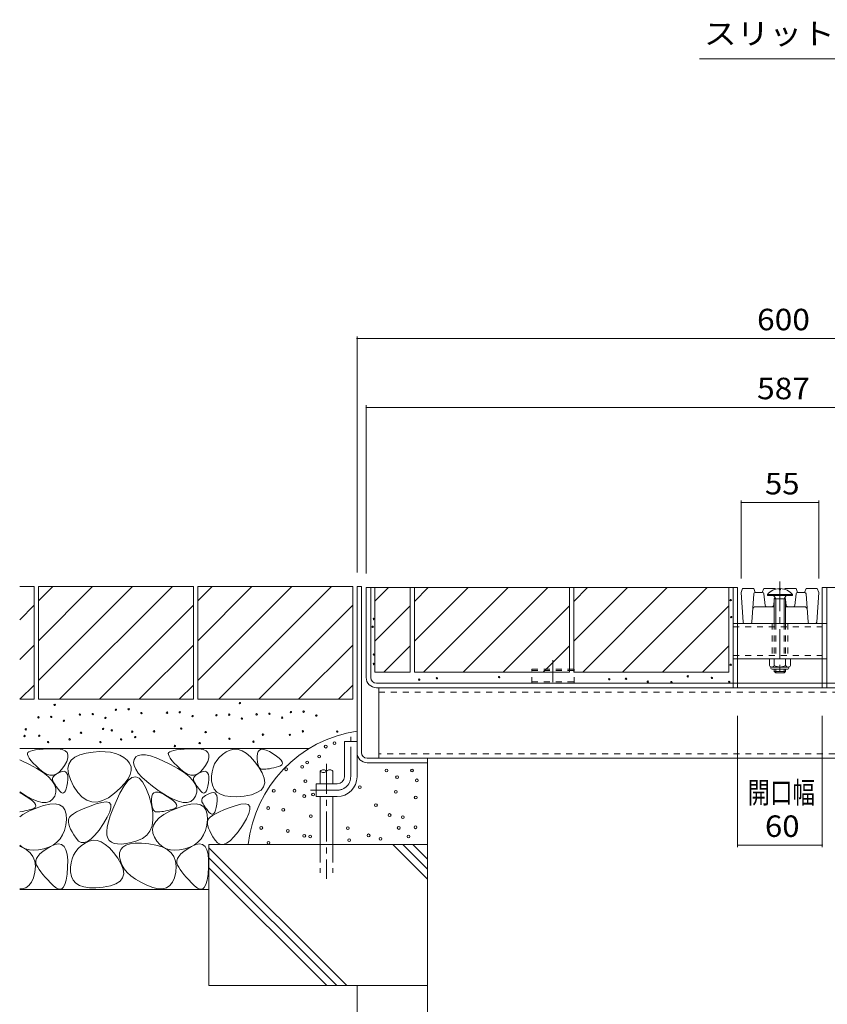
# Model space of a CAD drawing. Units: millimetres. Extents: x -1701 to 1949, y -1330 to 1382.
# Drawn here: x 88 to 661, y -687 to 11 of the extents above; entities that cross this region are included whole.
import ezdxf

# ---------------------------------------------------------------- set-up
doc = ezdxf.new("R2010")
doc.units = ezdxf.units.MM
doc.header["$LTSCALE"] = 5
for name, pattern in [('JWW_CENTER1', [6.773333, 4.233333, -0.846667, 0.846667, -0.846667]), ('JWW_CENTER2', [13.546667, 11.006667, -0.846667, 0.846667, -0.846667]), ('JWW_DASHED1', [1.693333, 0.846667, -0.846667]), ('JWW_DASHED3', [3.386667, 2.54, -0.846667]), ('JWW_PHANTOM2', [13.546667, 10.16, -0.846667, 0.423333, -0.846667, 0.423333, -0.846667])]:
    doc.linetypes.add(name, pattern=pattern)
for name, color, linetype in [('4-0', 7, 'Continuous'), ('4-2', 7, 'Continuous'), ('4-4', 7, 'Continuous'), ('4-E', 7, 'Continuous'), ('D-4', 7, 'Continuous')]:
    doc.layers.add(name, color=color, linetype=linetype)
doc.styles.add('ＭＳ ゴシック', font='txt', dxfattribs={"height": 1})

msp = doc.modelspace()

# ---------------------------------------------------------------- linework, layer by layer
at = {"layer": '4-0', "color": 7, "linetype": 'Continuous', "lineweight": 5}
for p, q in [((327.32, -390.83), (330.52, -390.83)), ((327.32, -390.83), (330.52, -390.83)), ((327.32, -508.63), (327.32, -390.83)), ((330.52, -508.63), (330.52, -390.83)), ((597.32, -391.63), (333.82, -391.63)), ((333.82, -455.39), (333.82, -391.63)), ((337.02, -455.43), (337.02, -391.63)), ((594.12, -459.43), (594.12, -391.63)), ((597.32, -459.43), (597.32, -391.63)), ((657.32, -391.63), (920.82, -391.63)), ((657.32, -459.43), (657.32, -391.63)), ((660.52, -459.43), (660.52, -391.63)), ((597.32, -417.13), (597.32, -416.63)), ((597.32, -417.13), (657.32, -417.13)), ((597.32, -442.13), (657.32, -442.13)), ((341.02, -459.43), (913.62, -459.43)), ((913.58, -462.63), (341.06, -462.63)), ((911.82, -462.63), (342.82, -462.63)), ((342.82, -512.63), (342.82, -462.63)), ((327.32, -500.83), (318.32, -500.83)), ((318.32, -525.83), (318.32, -500.83)), ((327.32, -525.83), (327.32, -500.83)), ((334.52, -512.63), (377.32, -512.63)), ((334.52, -515.83), (377.32, -515.83)), ((342.82, -512.63), (911.82, -512.63)), ((377.32, -515.83), (377.32, -512.63)), ((298.32, -530.83), (298.32, -539.83)), ((313.32, -530.83), (298.32, -530.83)), ((313.32, -539.83), (298.32, -539.83))]:
    msp.add_line(p, q, dxfattribs=at)
at = {"layer": '4-0', "color": 4, "linetype": 'JWW_CENTER1', "lineweight": 5}
msp.add_line((627.32, -387.23), (627.32, -453.56), dxfattribs=at)
at = {"layer": '4-0', "color": 6, "linetype": 'Continuous', "lineweight": 5}
for p, q in [((618.42, -396.44), (636.22, -396.44)), ((618.42, -397.13), (618.42, -396.44)), ((618.42, -397.13), (636.22, -397.13)), ((624.42, -399.63), (623.06, -397.33)), ((626.86, -392.34), (626.86, -393.14)), ((626.86, -393.14), (627.78, -393.14)), ((627.78, -392.34), (627.78, -393.14)), ((630.22, -399.63), (631.69, -397.13)), ((636.22, -397.13), (636.22, -396.44)), ((623.32, -399.63), (623.86, -398.69)), ((631.32, -399.63), (623.32, -399.63)), ((623.32, -399.63), (623.32, -417.13)), ((624.42, -399.63), (624.42, -417.13)), ((630.22, -399.63), (630.22, -417.13)), ((631.32, -399.63), (630.78, -398.69)), ((631.32, -399.63), (631.32, -417.13)), ((623.32, -449.43), (623.32, -451.03)), ((623.32, -451.03), (631.31, -451.03)), ((624.42, -452.13), (623.32, -451.03)), ((624.42, -449.43), (624.42, -452.13)), ((630.22, -452.13), (624.42, -452.13)), ((630.22, -449.43), (630.22, -452.13)), ((630.22, -452.13), (631.32, -451.03)), ((631.32, -449.43), (631.32, -451.03)), ((301.25, -521.84), (301.25, -530.83)), ((310.25, -521.84), (310.25, -530.83)), ((301.25, -539.83), (301.25, -573.8)), ((310.25, -539.83), (310.25, -573.8))]:
    msp.add_line(p, q, dxfattribs=at)
at = {"layer": '4-0', "color": 7, "linetype": 'JWW_DASHED1', "lineweight": 5}
for p, q in [((594.12, -417.13), (597.32, -417.13)), ((594.12, -417.13), (597.32, -417.13)), ((621.82, -417.13), (621.82, -442.13)), ((632.82, -417.13), (632.82, -442.13)), ((660.52, -417.13), (657.32, -417.13)), ((660.52, -417.13), (657.32, -417.13)), ((594.12, -419.43), (660.52, -419.43)), ((594.12, -439.83), (660.52, -439.83)), ((597.32, -442.13), (594.12, -442.13)), ((660.52, -442.13), (657.32, -442.13)), ((594.12, -462.63), (594.12, -459.43)), ((597.32, -462.63), (597.32, -459.43)), ((657.32, -462.63), (657.32, -459.43)), ((660.52, -462.63), (660.52, -459.43)), ((342.82, -465.83), (911.82, -465.83)), ((911.82, -509.43), (342.82, -509.43))]:
    msp.add_line(p, q, dxfattribs=at)
at = {"layer": '4-0', "color": 6, "linetype": 'JWW_DASHED1', "lineweight": 5}
for p, q in [((623.32, -417.13), (623.32, -442.13)), ((624.42, -417.13), (624.42, -442.13)), ((630.22, -417.13), (630.22, -442.13)), ((631.32, -417.13), (631.32, -442.13))]:
    msp.add_line(p, q, dxfattribs=at)
at = {"layer": '4-0', "color": 7, "linetype": 'JWW_CENTER2', "lineweight": 5}
msp.add_line((466.32, -443.08), (466.32, -458.63), dxfattribs=at)
at = {"layer": '4-0', "color": 2, "linetype": 'Continuous', "lineweight": 5}
for p, q in [((619.82, -442.13), (619.82, -446.93)), ((623.32, -442.13), (619.82, -442.13)), ((623.32, -446.93), (623.32, -442.13)), ((631.32, -446.93), (631.32, -442.13)), ((634.82, -442.13), (631.32, -442.13)), ((634.82, -442.13), (634.82, -446.93)), ((620.97, -448.68), (620.97, -447.84)), ((633.07, -447.93), (621.57, -447.93)), ((621.72, -449.43), (632.92, -449.43)), ((633.67, -448.68), (633.67, -447.84))]:
    msp.add_line(p, q, dxfattribs=at)
at = {"layer": '4-0', "color": 2, "linetype": 'JWW_DASHED1', "lineweight": 5}
for p, q in [((451.32, -449.43), (481.32, -449.43)), ((451.32, -459.43), (451.32, -449.43)), ((451.32, -450.33), (481.32, -450.33)), ((481.32, -459.43), (481.32, -449.43)), ((451.32, -458.43), (481.32, -458.43))]:
    msp.add_line(p, q, dxfattribs=at)
at = {"layer": '4-0', "color": 7, "linetype": 'JWW_CENTER1', "lineweight": 5}
for p, q in [((322.82, -525.83), (322.82, -497.46)), ((313.32, -535.33), (294.21, -535.33))]:
    msp.add_line(p, q, dxfattribs=at)
at = {"layer": '4-0', "color": 6, "linetype": 'JWW_CENTER1', "lineweight": 5}
msp.add_line((305.75, -516.68), (305.75, -598.2), dxfattribs=at)
at = {"layer": '4-0', "color": 6, "linetype": 'JWW_DASHED3', "lineweight": 5}
for p, q in [((301.25, -573.8), (301.25, -594.03)), ((310.25, -573.8), (310.25, -594.03))]:
    msp.add_line(p, q, dxfattribs=at)
at = {"layer": '4-0', "color": 6, "linetype": 'Continuous', "lineweight": 5}
for centre, radius, start, end in [((627.32, -404.03), 11.7, 92.26122, 139.52444), ((622.72, -397.53), 0.4, 30.48172, 90), ((627.32, -404.03), 11.7, 40.47546, 87.73903), ((303.5, -523.87), 3.03, 42.07146, 137.92854), ((303.5, -519.81), 3.03, 222.07146, 317.92854), ((308, -523.87), 3.03, 42.07146, 137.92854)]:
    msp.add_arc(centre, radius, start, end, dxfattribs=at)
at = {"layer": '4-0', "color": 2, "linetype": 'Continuous', "lineweight": 5}
for centre, radius, start, end in [((621.57, -445.9), 2.03, 210.51797, 329.48203), ((627.32, -439.43), 8.5, 241.92867, 298.07147), ((633.07, -445.9), 2.03, 210.51451, 329.48514), ((621.72, -448.68), 0.75, 180, 270), ((632.92, -448.68), 0.75, 270, 0)]:
    msp.add_arc(centre, radius, start, end, dxfattribs=at)
at = {"layer": '4-0', "color": 7, "linetype": 'Continuous', "lineweight": 5}
for centre, radius, start, end in [((341.06, -455.39), 7.24, 180, 270), ((341.02, -455.43), 4, 180, 270), ((334.52, -508.63), 7.2, 180, 270), ((334.52, -508.63), 4, 180, 270), ((313.32, -525.83), 5, 270, 0), ((313.32, -525.83), 14, 270, 0)]:
    msp.add_arc(centre, radius, start, end, dxfattribs=at)
at = {"layer": '4-0', "color": 7, "linetype": 'JWW_CENTER1', "lineweight": 5}
msp.add_arc((313.32, -525.83), 9.5, 270, 0, dxfattribs=at)
at = {"layer": '4-2', "color": 3, "linetype": 'Continuous', "lineweight": 5}
for p, q in [((600.82, -392.13), (599.82, -395.13)), ((601.26, -416.2), (599.82, -395.13)), ((600.82, -392.13), (608.83, -392.13)), ((607.38, -416.2), (608.76, -396.06)), ((609.83, -395.13), (608.83, -392.13)), ((614.92, -395.13), (609.76, -395.13)), ((614.82, -395.13), (615.82, -392.13)), ((615.82, -392.13), (623.82, -392.13)), ((616.73, -404.23), (615.91, -396.03)), ((624.04, -392.8), (623.82, -392.13)), ((630.6, -392.8), (630.82, -392.13)), ((638.82, -392.13), (630.82, -392.13)), ((638.73, -396.03), (637.91, -404.23)), ((639.82, -395.13), (638.82, -392.13)), ((644.88, -395.13), (639.73, -395.13)), ((644.81, -395.13), (645.81, -392.13)), ((653.82, -392.13), (645.81, -392.13)), ((647.26, -416.2), (645.88, -396.06)), ((653.38, -416.2), (654.82, -395.13)), ((653.82, -392.13), (654.82, -395.13)), ((623.32, -405.13), (610.01, -405.13)), ((623.32, -400.13), (622.91, -404.23)), ((631.32, -400.13), (631.73, -404.23)), ((631.32, -405.13), (644.63, -405.13)), ((606.39, -417.13), (602.25, -417.13)), ((648.25, -417.13), (652.39, -417.13))]:
    msp.add_line(p, q, dxfattribs=at)
for centre, radius, start, end in [((609.76, -396.13), 1, 90, 176.07805), ((614.92, -396.13), 1, 5.71059, 90), ((639.73, -396.13), 1, 90, 174.28941), ((644.88, -396.13), 1, 3.92195, 90), ((610.01, -407.13), 2, 90, 176.07805), ((617.73, -404.13), 1, 185.71059, 270), ((621.92, -404.13), 1, 270, 354.28941), ((632.73, -404.13), 1, 185.71059, 270), ((636.92, -404.13), 1, 270, 354.28941), ((644.63, -407.13), 2, 3.92195, 90), ((602.25, -416.13), 1, 183.90049, 270), ((606.39, -416.13), 1, 270, 356.07805), ((648.25, -416.13), 1, 183.92195, 270), ((652.39, -416.13), 1, 270, 356.09951)]:
    msp.add_arc(centre, radius, start, end, dxfattribs=at)
at = {"layer": '4-2', "color": 3, "linetype": 'JWW_PHANTOM2', "lineweight": 5}
for centre, start, end in [((621.92, -404.13), 270, 351.28452), ((621.92, -404.13), 351.28452, 354.28941), ((632.73, -404.13), 185.71059, 188.71548), ((632.73, -404.13), 185.71059, 188.71548), ((632.73, -404.13), 188.71548, 270)]:
    msp.add_arc(centre, 1, start, end, dxfattribs=at)
at = {"layer": '4-4', "color": 7, "linetype": 'Continuous', "lineweight": 5}
for p, q in [((327.32, -213.35), (327.32, -380.83)), ((927.32, -214.85), (327.32, -214.85)), ((333.82, -262.27), (333.82, -381.63)), ((333.82, -263.77), (920.82, -263.77)), ((599.82, -329.76), (599.82, -385.13)), ((599.82, -331.26), (654.82, -331.26)), ((654.82, -329.76), (654.82, -385.13)), ((597.32, -575.78), (597.32, -482.63)), ((657.32, -575.78), (657.32, -482.63)), ((597.32, -574.28), (657.32, -574.28))]:
    msp.add_line(p, q, dxfattribs=at)
at = {"layer": '4-4', "color": 7, "linetype": 'Continuous', "lineweight": 5, "const_width": 0.5}
for points in [[(327.57, -214.85, 0.414214), (327.32, -214.6, 0.414214), (327.07, -214.85, 0.414214), (327.32, -215.1, 0.414214)], [(334.07, -263.77, 0.414214), (333.82, -263.52, 0.414214), (333.57, -263.77, 0.414214), (333.82, -264.02, 0.414214)], [(600.07, -331.26, 0.414214), (599.82, -331.01, 0.414214), (599.57, -331.26, 0.414214), (599.82, -331.51, 0.414214)], [(655.07, -331.26, 0.414214), (654.82, -331.01, 0.414214), (654.57, -331.26, 0.414214), (654.82, -331.51, 0.414214)], [(597.57, -574.28, 0.414214), (597.32, -574.03, 0.414214), (597.07, -574.28, 0.414214), (597.32, -574.53, 0.414214)], [(657.57, -574.28, 0.414214), (657.32, -574.03, 0.414214), (657.07, -574.28, 0.414214), (657.32, -574.53, 0.414214)]]:
    msp.add_lwpolyline(points, format="xyb", close=True, dxfattribs=at)
at = {"layer": '4-E', "color": 2, "linetype": 'Continuous', "lineweight": 5}
for p, q in [((88.04, -390.83), (98.32, -390.83)), ((98.32, -390.83), (98.32, -470.83)), ((101.32, -390.83), (101.32, -470.83)), ((101.32, -390.83), (211.32, -390.83)), ((101.32, -400.98), (111.47, -390.83)), ((101.32, -457.55), (168.04, -390.83)), ((101.32, -429.26), (139.75, -390.83)), ((116.32, -470.83), (196.32, -390.83)), ((211.32, -390.83), (211.32, -470.83)), ((214.32, -390.83), (214.32, -470.83)), ((214.32, -390.83), (324.32, -390.83)), ((214.32, -400.98), (224.47, -390.83)), ((214.32, -457.55), (281.04, -390.83)), ((214.32, -429.26), (252.75, -390.83)), ((229.32, -470.83), (309.32, -390.83)), ((324.32, -390.83), (324.32, -470.83)), ((340.02, -391.63), (365.12, -391.63)), ((340.02, -401.33), (349.71, -391.63)), ((340.02, -451.63), (340.02, -391.63)), ((365.12, -391.63), (365.12, -451.63)), ((368.12, -391.63), (478.12, -391.63)), ((368.12, -391.63), (368.12, -451.63)), ((368.12, -429.66), (406.14, -391.63)), ((368.12, -401.37), (377.86, -391.63)), ((374.43, -451.63), (434.43, -391.63)), ((402.71, -451.63), (462.71, -391.63)), ((478.12, -391.63), (478.12, -451.63)), ((481.12, -391.63), (591.12, -391.63)), ((481.12, -391.63), (481.12, -451.63)), ((481.12, -429.66), (519.14, -391.63)), ((481.12, -401.37), (490.86, -391.63)), ((487.43, -451.63), (547.43, -391.63)), ((515.71, -451.63), (575.71, -391.63)), ((591.12, -391.63), (591.12, -451.63)), ((88.04, -414.4), (98.32, -404.12)), ((144.6, -470.83), (211.32, -404.12)), ((257.6, -470.83), (324.32, -404.12)), ((340.02, -429.61), (365.12, -404.51)), ((431, -451.63), (478.12, -404.51)), ((544, -451.63), (591.12, -404.51)), ((88.04, -442.68), (98.32, -432.4)), ((172.89, -470.83), (211.32, -432.4)), ((285.89, -470.83), (324.32, -432.4)), ((346.28, -451.63), (365.12, -432.79)), ((459.28, -451.63), (478.12, -432.79)), ((572.28, -451.63), (591.12, -432.79)), ((340.02, -451.63), (365.12, -451.63)), ((368.12, -451.63), (478.12, -451.63)), ((481.12, -451.63), (591.12, -451.63)), ((88.17, -470.83), (98.32, -460.69)), ((201.17, -470.83), (211.32, -460.69)), ((314.17, -470.83), (324.32, -460.69)), ((88.04, -470.83), (98.32, -470.83)), ((101.32, -470.83), (211.32, -470.83)), ((214.32, -470.83), (324.32, -470.83)), ((88.04, -505.83), (293.24, -505.83)), ((93.8, -508.53), (93.47, -509.2)), ((93.47, -509.2), (93.54, -510.1)), ((94.53, -508.01), (93.8, -508.53)), ((95.69, -507.54), (94.53, -508.01)), ((97.28, -507.13), (95.69, -507.54)), ((99.3, -506.77), (97.28, -507.13)), ((101.75, -506.47), (99.3, -506.77)), ((104.62, -506.22), (101.75, -506.47)), ((107.92, -506.03), (104.62, -506.22)), ((111.65, -505.9), (107.92, -506.03)), ((115.24, -505.99), (111.65, -505.9)), ((118.09, -506.48), (115.24, -505.99)), ((120.21, -507.36), (118.09, -506.48)), ((121.61, -508.65), (120.21, -507.36)), ((122.28, -510.33), (121.61, -508.65)), ((130.64, -510.21), (135.19, -509.03)), ((135.19, -509.03), (140.05, -508.3)), ((140.05, -508.3), (144.56, -507.96)), ((144.56, -507.96), (148.72, -508)), ((148.72, -508), (152.53, -508.42)), ((152.53, -508.42), (155.98, -509.23)), ((155.98, -509.23), (159.08, -510.43)), ((193.8, -508.53), (193.47, -509.2)), ((193.47, -509.2), (193.54, -510.1)), ((194.53, -508.01), (193.8, -508.53)), ((195.69, -507.54), (194.53, -508.01)), ((197.28, -507.13), (195.69, -507.54)), ((199.3, -506.77), (197.28, -507.13)), ((201.75, -506.47), (199.3, -506.77)), ((204.62, -506.22), (201.75, -506.47)), ((207.92, -506.03), (204.62, -506.22)), ((211.65, -505.9), (207.92, -506.03)), ((215.24, -505.99), (211.65, -505.9)), ((218.09, -506.48), (215.24, -505.99)), ((220.21, -507.36), (218.09, -506.48)), ((221.61, -508.65), (220.21, -507.36)), ((222.28, -510.33), (221.61, -508.65)), ((234.43, -508.16), (231.83, -509.98)), ((237.23, -506.83), (234.43, -508.16)), ((240.05, -506.26), (237.23, -506.83)), ((242.91, -506.45), (240.05, -506.26)), ((245.79, -507.41), (242.91, -506.45)), ((248.7, -509.14), (245.79, -507.41)), ((251.65, -511.63), (248.7, -509.14)), ((256.71, -509.3), (256.51, -511.3)), ((257.26, -507.8), (256.71, -509.3)), ((258.15, -506.81), (257.26, -507.8)), ((259.38, -506.32), (258.15, -506.81)), ((260.96, -506.34), (259.38, -506.32)), ((262.88, -506.86), (260.96, -506.34)), ((265.15, -507.89), (262.88, -506.86)), ((267.76, -509.43), (265.15, -507.89)), ((270.25, -511.14), (267.76, -509.43)), ((89.67, -514.39), (88.04, -513.71)), ((95.04, -517), (89.67, -514.39)), ((93.54, -510.1), (93.99, -511.23)), ((93.99, -511.23), (94.83, -512.6)), ((94.83, -512.6), (96.05, -514.2)), ((96.05, -514.2), (97.66, -516.04)), ((97.66, -516.04), (99.67, -518.11)), ((119.91, -517.78), (121.43, -514.9)), ((121.43, -514.9), (122.22, -512.42)), ((122.22, -512.42), (122.28, -510.33)), ((122.27, -519.93), (122.89, -516.75)), ((122.89, -516.75), (124.49, -514.07)), ((124.49, -514.07), (127.07, -511.89)), ((127.07, -511.89), (130.64, -510.21)), ((159.08, -510.43), (161.83, -512.01)), ((161.83, -512.01), (164.23, -513.98)), ((164.23, -513.98), (166.03, -516.23)), ((166.03, -516.23), (167, -518.68)), ((169.27, -513.45), (168.87, -515.57)), ((168.87, -515.57), (169.23, -517.89)), ((170.34, -511.73), (169.27, -513.45)), ((172.03, -510.63), (170.34, -511.73)), ((174.33, -510.15), (172.03, -510.63)), ((177.25, -510.28), (174.33, -510.15)), ((180.78, -511.03), (177.25, -510.28)), ((184.92, -512.4), (180.78, -511.03)), ((189.67, -514.39), (184.92, -512.4)), ((195.04, -517), (189.67, -514.39)), ((193.54, -510.1), (193.99, -511.23)), ((193.99, -511.23), (194.83, -512.6)), ((194.83, -512.6), (196.05, -514.2)), ((196.05, -514.2), (197.66, -516.04)), ((197.66, -516.04), (199.67, -518.11)), ((219.91, -517.78), (221.43, -514.9)), ((221.43, -514.9), (222.22, -512.42)), ((222.22, -512.42), (222.28, -510.33)), ((226.29, -516.73), (225.2, -519.4)), ((227.76, -514.27), (226.29, -516.73)), ((229.61, -512.02), (227.76, -514.27)), ((231.83, -509.98), (229.61, -512.02)), ((254.61, -514.89), (251.65, -511.63)), ((257.61, -518.91), (254.61, -514.89)), ((256.51, -511.3), (256.54, -513.42)), ((256.54, -513.42), (256.7, -515.26)), ((256.7, -515.26), (256.99, -516.82)), ((256.99, -516.82), (257.41, -518.1)), ((272.17, -512.68), (270.25, -511.14)), ((273.51, -514.07), (272.17, -512.68)), ((274.29, -515.3), (273.51, -514.07)), ((274.1, -517.26), (274.48, -516.36)), ((274.48, -516.36), (274.29, -515.3)), ((377.32, -515.83), (377.32, -673.8)), ((100.29, -519.9), (95.04, -517)), ((99.67, -518.11), (102.05, -520.41)), ((104.67, -522.78), (100.29, -519.9)), ((102.05, -520.41), (104.59, -522.49)), ((104.59, -522.49), (107.04, -523.87)), ((108.19, -525.63), (104.67, -522.78)), ((107.04, -523.87), (109.41, -524.58)), ((113.87, -523.92), (115.97, -522.56)), ((115.22, -523.28), (113.94, -524.02)), ((116.75, -522.54), (115.22, -523.28)), ((115.97, -522.56), (117.98, -520.51)), ((118.27, -522.01), (116.75, -522.54)), ((117.98, -520.51), (119.91, -517.78)), ((119.54, -521.9), (118.27, -522.01)), ((120.56, -522.21), (119.54, -521.9)), ((121.33, -522.94), (120.56, -522.21)), ((121.85, -524.09), (121.33, -522.94)), ((122.63, -523.62), (122.27, -519.93)), ((123.98, -527.81), (122.63, -523.62)), ((167.14, -521.33), (166.45, -524.16)), ((167, -518.68), (167.14, -521.33)), ((169.23, -517.89), (170.33, -520.41)), ((170.33, -520.41), (172.18, -523.12)), ((172.18, -523.12), (174.78, -526.03)), ((200.29, -519.9), (195.04, -517)), ((199.67, -518.11), (202.05, -520.41)), ((204.67, -522.78), (200.29, -519.9)), ((202.05, -520.41), (204.59, -522.49)), ((204.59, -522.49), (207.04, -523.87)), ((208.19, -525.63), (204.67, -522.78)), ((207.04, -523.87), (209.41, -524.58)), ((213.87, -523.92), (215.97, -522.56)), ((215.22, -523.28), (213.94, -524.02)), ((216.75, -522.54), (215.22, -523.28)), ((215.97, -522.56), (217.98, -520.51)), ((218.27, -522.01), (216.75, -522.54)), ((217.98, -520.51), (219.91, -517.78)), ((219.54, -521.9), (218.27, -522.01)), ((220.56, -522.21), (219.54, -521.9)), ((221.33, -522.94), (220.56, -522.21)), ((221.85, -524.09), (221.33, -522.94)), ((224.47, -522.29), (224.13, -525.39)), ((225.2, -519.4), (224.47, -522.29)), ((257.41, -518.1), (257.96, -519.11)), ((260.09, -523.09), (257.61, -518.91)), ((257.96, -519.11), (258.64, -519.84)), ((258.64, -519.84), (259.44, -520.29)), ((259.44, -520.29), (260.38, -520.46)), ((261.49, -526.8), (260.09, -523.09)), ((260.38, -520.46), (261.43, -520.46)), ((261.43, -520.46), (262.58, -520.39)), ((262.58, -520.39), (263.83, -520.26)), ((263.83, -520.26), (265.19, -520.06)), ((265.19, -520.06), (266.65, -519.79)), ((266.65, -519.79), (268.2, -519.46)), ((268.2, -519.46), (269.87, -519.06)), ((269.87, -519.06), (271.63, -518.59)), ((271.63, -518.59), (273.15, -518.01)), ((273.15, -518.01), (274.1, -517.26)), ((110.85, -528.45), (108.19, -525.63)), ((109.41, -524.58), (111.68, -524.59)), ((112.64, -531.24), (110.85, -528.45)), ((111.27, -526.97), (111.22, -527.71)), ((111.22, -527.71), (111.41, -528.45)), ((111.57, -526.24), (111.27, -526.97)), ((111.41, -528.45), (111.77, -529.21)), ((112.12, -525.5), (111.57, -526.24)), ((111.68, -524.59), (113.87, -523.92)), ((111.77, -529.21), (112.21, -530.02)), ((112.91, -524.76), (112.12, -525.5)), ((112.21, -530.02), (112.73, -530.88)), ((113.94, -524.02), (112.91, -524.76)), ((121.51, -532.45), (121.91, -530.07)), ((122.12, -525.67), (121.85, -524.09)), ((121.91, -530.07), (122.14, -527.66)), ((122.14, -527.66), (122.12, -525.67)), ((126.31, -532.5), (123.98, -527.81)), ((162.56, -530.42), (159.37, -533.84)), ((162.09, -532.21), (164.94, -528.49)), ((164.92, -527.2), (162.56, -530.42)), ((166.45, -524.16), (164.92, -527.2)), ((164.94, -528.49), (167.68, -526.35)), ((167.68, -526.35), (170.32, -525.8)), ((170.32, -525.8), (172.84, -526.84)), ((172.84, -526.84), (175.26, -529.47)), ((174.78, -526.03), (178.13, -529.13)), ((175.26, -529.47), (177.57, -533.69)), ((178.13, -529.13), (182.23, -532.42)), ((210.85, -528.45), (208.19, -525.63)), ((209.41, -524.58), (211.68, -524.59)), ((212.64, -531.24), (210.85, -528.45)), ((211.27, -526.97), (211.22, -527.71)), ((211.22, -527.71), (211.41, -528.45)), ((211.57, -526.24), (211.27, -526.97)), ((211.41, -528.45), (211.77, -529.21)), ((212.12, -525.5), (211.57, -526.24)), ((211.68, -524.59), (213.87, -523.92)), ((211.77, -529.21), (212.21, -530.02)), ((212.91, -524.76), (212.12, -525.5)), ((212.21, -530.02), (212.73, -530.88)), ((213.94, -524.02), (212.91, -524.76)), ((221.51, -532.45), (221.91, -530.07)), ((222.12, -525.67), (221.85, -524.09)), ((221.91, -530.07), (222.14, -527.66)), ((222.14, -527.66), (222.12, -525.67)), ((224.13, -525.39), (224.16, -528.7)), ((224.16, -528.7), (224.71, -531.86)), ((261.07, -532.85), (261.82, -530.06)), ((261.82, -530.06), (261.49, -526.8)), ((88.04, -536.53), (92.05, -539.11)), ((90.12, -538.17), (88.04, -537.22)), ((113.58, -534.01), (112.64, -531.24)), ((112.73, -530.88), (113.33, -531.8)), ((112.85, -539.46), (113.64, -536.75)), ((113.33, -531.8), (114.02, -532.76)), ((113.64, -536.75), (113.58, -534.01)), ((114.02, -532.76), (114.79, -533.78)), ((114.79, -533.78), (115.64, -534.85)), ((115.64, -534.85), (116.57, -535.97)), ((116.57, -535.97), (117.51, -536.88)), ((117.51, -536.88), (118.37, -537.32)), ((118.37, -537.32), (119.15, -537.29)), ((119.15, -537.29), (119.86, -536.78)), ((119.86, -536.78), (120.49, -535.81)), ((120.49, -535.81), (121.04, -534.37)), ((121.04, -534.37), (121.51, -532.45)), ((129.23, -536.91), (126.31, -532.5)), ((132.35, -540.23), (129.23, -536.91)), ((155.35, -537.45), (151.01, -540.62)), ((159.37, -533.84), (155.35, -537.45)), ((156.36, -543.37), (159.13, -537.53)), ((159.13, -537.53), (162.09, -532.21)), ((177.57, -533.69), (179.77, -539.5)), ((182.23, -532.42), (187.08, -535.91)), ((183.12, -537.08), (182.23, -538.08)), ((184.35, -536.6), (183.12, -537.08)), ((185.93, -536.61), (184.35, -536.6)), ((187.85, -537.14), (185.93, -536.61)), ((187.08, -535.91), (192.05, -539.11)), ((190.12, -538.17), (187.85, -537.14)), ((213.58, -534.01), (212.64, -531.24)), ((212.73, -530.88), (213.33, -531.8)), ((212.85, -539.46), (213.64, -536.75)), ((213.33, -531.8), (214.02, -532.76)), ((213.64, -536.75), (213.58, -534.01)), ((214.02, -532.76), (214.79, -533.78)), ((214.79, -533.78), (215.64, -534.85)), ((215.64, -534.85), (216.57, -535.97)), ((216.57, -535.97), (217.51, -536.88)), ((217.51, -536.88), (218.37, -537.32)), ((218.37, -537.32), (219.15, -537.29)), ((219.15, -537.29), (219.86, -536.78)), ((219.86, -536.78), (220.49, -535.81)), ((220.49, -535.81), (221.04, -534.37)), ((221.04, -534.37), (221.51, -532.45)), ((222.68, -537.61), (221.15, -538.35)), ((224.2, -537.08), (222.68, -537.61)), ((225.47, -536.97), (224.2, -537.08)), ((224.71, -531.86), (225.93, -534.5)), ((226.49, -537.28), (225.47, -536.97)), ((225.93, -534.5), (227.82, -536.63)), ((227.26, -538.02), (226.49, -537.28)), ((227.82, -536.63), (230.38, -538.23)), ((252.38, -538.49), (256.35, -537.07)), ((256.35, -537.07), (259.25, -535.19)), ((259.25, -535.19), (261.07, -532.85)), ((92.72, -539.71), (90.12, -538.17)), ((92.05, -539.11), (96.52, -541.52)), ((95.22, -541.41), (92.72, -539.71)), ((97.14, -542.96), (95.22, -541.41)), ((96.52, -541.52), (100.49, -543.14)), ((98.48, -544.35), (97.14, -542.96)), ((99.25, -545.57), (98.48, -544.35)), ((100.49, -543.14), (103.96, -543.98)), ((103.96, -543.98), (106.93, -544.03)), ((106.93, -544.03), (109.41, -543.29)), ((109.41, -543.29), (111.38, -541.77)), ((111.38, -541.77), (112.85, -539.46)), ((135.68, -542.47), (132.35, -540.23)), ((139.21, -543.63), (135.68, -542.47)), ((142.94, -543.71), (139.21, -543.63)), ((146.29, -543.96), (142.26, -545.08)), ((146.87, -542.7), (142.94, -543.71)), ((149.36, -543.65), (146.29, -543.96)), ((151.01, -540.62), (146.87, -542.7)), ((151.46, -544.16), (149.36, -543.65)), ((152.59, -545.49), (151.46, -544.16)), ((154.08, -548.68), (156.36, -543.37)), ((179.77, -539.5), (181.52, -545.77)), ((181.68, -539.57), (181.47, -541.58)), ((181.47, -541.58), (181.51, -543.7)), ((181.51, -543.7), (181.67, -545.54)), ((182.23, -538.08), (181.68, -539.57)), ((192.72, -539.71), (190.12, -538.17)), ((192.05, -539.11), (196.52, -541.52)), ((195.22, -541.41), (192.72, -539.71)), ((197.14, -542.96), (195.22, -541.41)), ((196.52, -541.52), (200.49, -543.14)), ((198.48, -544.35), (197.14, -542.96)), ((199.25, -545.57), (198.48, -544.35)), ((200.49, -543.14), (203.96, -543.98)), ((203.96, -543.98), (206.93, -544.03)), ((206.93, -544.03), (209.41, -543.29)), ((209.41, -543.29), (211.38, -541.77)), ((211.38, -541.77), (212.85, -539.46)), ((217.21, -542.04), (217.15, -542.78)), ((217.15, -542.78), (217.34, -543.52)), ((217.51, -541.31), (217.21, -542.04)), ((217.34, -543.52), (217.7, -544.28)), ((218.05, -540.57), (217.51, -541.31)), ((217.7, -544.28), (218.14, -545.09)), ((218.84, -539.83), (218.05, -540.57)), ((219.87, -539.09), (218.84, -539.83)), ((221.15, -538.35), (219.87, -539.09)), ((227.78, -539.17), (227.26, -538.02)), ((228.05, -540.74), (227.78, -539.17)), ((227.84, -545.14), (228.07, -542.73)), ((228.07, -542.73), (228.05, -540.74)), ((230.38, -538.23), (233.62, -539.32)), ((233.62, -539.32), (237.52, -539.88)), ((237.52, -539.88), (242.1, -539.93)), ((242.1, -539.93), (247.34, -539.45)), ((247.34, -539.45), (252.38, -538.49)), ((88.04, -550.65), (90.16, -550.34)), ((90.16, -550.34), (91.61, -550.07)), ((94.61, -550.2), (90.37, -552.54)), ((91.61, -550.07), (93.17, -549.73)), ((93.17, -549.73), (94.83, -549.33)), ((99.75, -547.96), (94.61, -550.2)), ((94.83, -549.33), (96.59, -548.87)), ((96.59, -548.87), (98.12, -548.28)), ((98.12, -548.28), (99.07, -547.54)), ((99.07, -547.54), (99.45, -546.64)), ((99.45, -546.64), (99.25, -545.57)), ((104.97, -546.18), (99.75, -547.96)), ((109.46, -545.2), (104.97, -546.18)), ((113.22, -545.02), (109.46, -545.2)), ((116.26, -545.64), (113.22, -545.02)), ((118.57, -547.07), (116.26, -545.64)), ((120.16, -549.3), (118.57, -547.07)), ((121.02, -552.33), (120.16, -549.3)), ((128.36, -550.75), (126.19, -552.02)), ((131.05, -549.42), (128.36, -550.75)), ((134.26, -548.04), (131.05, -549.42)), ((138, -546.59), (134.26, -548.04)), ((142.26, -545.08), (138, -546.59)), ((150.19, -554.41), (151.96, -550.62)), ((151.96, -550.62), (152.76, -547.65)), ((152.28, -553.45), (154.08, -548.68)), ((152.76, -547.65), (152.59, -545.49)), ((181.52, -545.77), (182.46, -551.38)), ((181.67, -545.54), (181.96, -547.1)), ((181.96, -547.1), (182.38, -548.38)), ((182.38, -548.38), (182.93, -549.39)), ((182.46, -551.38), (182.59, -556.34)), ((182.93, -549.39), (183.6, -550.12)), ((183.6, -550.12), (184.41, -550.57)), ((184.41, -550.57), (185.34, -550.74)), ((185.34, -550.74), (186.39, -550.74)), ((186.39, -550.74), (187.55, -550.67)), ((187.55, -550.67), (188.8, -550.54)), ((188.8, -550.54), (190.16, -550.34)), ((190.16, -550.34), (191.61, -550.07)), ((194.61, -550.2), (190.37, -552.54)), ((191.61, -550.07), (193.17, -549.73)), ((193.17, -549.73), (194.83, -549.33)), ((199.75, -547.96), (194.61, -550.2)), ((194.83, -549.33), (196.59, -548.87)), ((196.59, -548.87), (198.12, -548.28)), ((198.12, -548.28), (199.07, -547.54)), ((199.07, -547.54), (199.45, -546.64)), ((199.45, -546.64), (199.25, -545.57)), ((204.97, -546.18), (199.75, -547.96)), ((209.46, -545.2), (204.97, -546.18)), ((213.22, -545.02), (209.46, -545.2)), ((216.26, -545.64), (213.22, -545.02)), ((218.57, -547.07), (216.26, -545.64)), ((218.14, -545.09), (218.66, -545.95)), ((220.16, -549.3), (218.57, -547.07)), ((218.66, -545.95), (219.26, -546.87)), ((219.26, -546.87), (219.95, -547.83)), ((219.95, -547.83), (220.72, -548.85)), ((221.02, -552.33), (220.16, -549.3)), ((220.72, -548.85), (221.57, -549.92)), ((221.57, -549.92), (222.51, -551.04)), ((222.51, -551.04), (223.44, -551.95)), ((225.79, -551.85), (226.42, -550.88)), ((226.42, -550.88), (226.97, -549.44)), ((226.97, -549.44), (227.44, -547.52)), ((229.68, -550.7), (226.99, -552.03)), ((227.44, -547.52), (227.84, -545.14)), ((232.89, -549.31), (229.68, -550.7)), ((236.63, -547.87), (232.89, -549.31)), ((240.88, -546.36), (236.63, -547.87)), ((244.92, -545.23), (240.88, -546.36)), ((247.98, -544.92), (244.92, -545.23)), ((250.09, -545.44), (247.98, -544.92)), ((251.22, -546.77), (250.09, -545.44)), ((250.59, -551.89), (251.39, -548.92)), ((251.39, -548.92), (251.22, -546.77)), ((90.37, -552.54), (88.04, -554.24)), ((120.71, -560.2), (121.16, -556.17)), ((121.16, -556.17), (121.02, -552.33)), ((122.8, -555.46), (122.57, -556.6)), ((122.57, -556.6), (122.6, -557.92)), ((122.6, -557.92), (122.88, -559.4)), ((123.41, -554.37), (122.8, -555.46)), ((124.53, -553.23), (123.41, -554.37)), ((126.19, -552.02), (124.53, -553.23)), ((147.46, -559.02), (150.19, -554.41)), ((150.13, -561.39), (150.96, -557.69)), ((150.96, -557.69), (152.28, -553.45)), ((182.59, -556.34), (181.92, -560.64)), ((184.57, -557.52), (183, -560.17)), ((187.02, -554.98), (184.57, -557.52)), ((190.37, -552.54), (187.02, -554.98)), ((220.71, -560.2), (221.16, -556.17)), ((221.16, -556.17), (221.02, -552.33)), ((221.43, -556.74), (221.2, -557.88)), ((221.2, -557.88), (221.23, -559.19)), ((222.03, -555.65), (221.43, -556.74)), ((223.16, -554.5), (222.03, -555.65)), ((224.81, -553.29), (223.16, -554.5)), ((223.44, -551.95), (224.3, -552.39)), ((224.3, -552.39), (225.09, -552.36)), ((226.99, -552.03), (224.81, -553.29)), ((225.09, -552.36), (225.79, -551.85)), ((246.09, -560.3), (248.82, -555.68)), ((248.82, -555.68), (250.59, -551.89)), ((118.47, -567.03), (119.81, -563.82)), ((119.81, -563.82), (120.71, -560.2)), ((122.88, -559.4), (123.4, -561.06)), ((123.4, -561.06), (124.18, -562.89)), ((124.18, -562.89), (125.2, -564.89)), ((125.2, -564.89), (126.48, -567.06)), ((141.42, -567.2), (144.34, -563.58)), ((144.34, -563.58), (147.46, -559.02)), ((149.78, -564.56), (150.13, -561.39)), ((149.92, -567.2), (149.78, -564.56)), ((180.44, -564.28), (178.16, -567.27)), ((181.92, -560.64), (180.44, -564.28)), ((183, -560.17), (182.33, -562.93)), ((182.33, -562.93), (182.55, -565.78)), ((182.55, -565.78), (183.67, -568.74)), ((218.47, -567.03), (219.81, -563.82)), ((219.81, -563.82), (220.71, -560.2)), ((221.23, -559.19), (221.51, -560.68)), ((221.51, -560.68), (222.03, -562.34)), ((222.03, -562.34), (222.81, -564.16)), ((222.81, -564.16), (223.83, -566.16)), ((240.05, -568.48), (242.97, -564.85)), ((242.97, -564.85), (246.09, -560.3)), ((111.77, -574.21), (114.45, -572.23)), ((114.45, -572.23), (116.68, -569.84)), ((116.68, -569.84), (118.47, -567.03)), ((126.48, -567.06), (128, -569.4)), ((128, -569.4), (129.75, -571.36)), ((129.75, -571.36), (131.69, -572.39)), ((131.69, -572.39), (133.83, -572.49)), ((134.42, -572.78), (131.82, -574.6)), ((133.83, -572.49), (136.16, -571.66)), ((137.22, -571.44), (134.42, -572.78)), ((136.16, -571.66), (138.69, -569.9)), ((140.05, -570.87), (137.22, -571.44)), ((138.69, -569.9), (141.42, -567.2)), ((142.9, -571.07), (140.05, -570.87)), ((145.78, -572.03), (142.9, -571.07)), ((148.7, -573.76), (145.78, -572.03)), ((150.54, -569.3), (149.92, -567.2)), ((151.62, -570.94), (150.54, -569.3)), ((153.13, -572.18), (151.62, -570.94)), ((155.06, -573.02), (153.13, -572.18)), ((167.1, -572.42), (163.45, -573.17)), ((171.18, -571.27), (167.1, -572.42)), ((175.07, -569.6), (171.18, -571.27)), ((178.16, -567.27), (175.07, -569.6)), ((183.67, -568.74), (185.37, -571.51)), ((185.37, -571.51), (187.35, -573.78)), ((211.77, -574.21), (214.45, -572.23)), ((214.45, -572.23), (216.68, -569.84)), ((216.68, -569.84), (218.47, -567.03)), ((223.83, -566.16), (225.11, -568.33)), ((225.11, -568.33), (226.63, -570.67)), ((226.63, -570.67), (228.38, -572.64)), ((228.38, -572.64), (230.32, -573.67)), ((234.79, -572.93), (237.32, -571.17)), ((237.32, -571.17), (240.05, -568.48)), ((88.04, -574.32), (89.6, -575.55)), ((89.04, -575.57), (88.04, -575.25)), ((92.61, -577.4), (89.04, -575.57)), ((89.6, -575.55), (92.14, -576.82)), ((92.14, -576.82), (94.96, -577.6)), ((95.4, -579.69), (92.61, -577.4)), ((94.96, -577.6), (98.05, -577.88)), ((97.42, -582.45), (95.4, -579.69)), ((98.05, -577.88), (101.42, -577.66)), ((101.42, -577.66), (105.08, -576.95)), ((104.4, -578.85), (102.38, -580.57)), ((106.92, -577.09), (104.4, -578.85)), ((105.08, -576.95), (108.65, -575.79)), ((109.95, -575.27), (106.92, -577.09)), ((108.65, -575.79), (111.77, -574.21)), ((113.01, -573.9), (109.95, -575.27)), ((115.63, -573.44), (113.01, -573.9)), ((117.8, -573.9), (115.63, -573.44)), ((119.54, -575.27), (117.8, -573.9)), ((120.82, -577.57), (119.54, -575.27)), ((121.67, -580.78), (120.82, -577.57)), ((127.76, -578.88), (126.28, -581.34)), ((129.6, -576.63), (127.76, -578.88)), ((131.82, -574.6), (129.6, -576.63)), ((151.64, -576.25), (148.7, -573.76)), ((154.61, -579.51), (151.64, -576.25)), ((157.6, -583.53), (154.61, -579.51)), ((157.43, -573.47), (155.06, -573.02)), ((160.22, -573.52), (157.43, -573.47)), ((159.67, -577.49), (158.9, -579.8)), ((161.17, -575.63), (159.67, -577.49)), ((163.45, -573.17), (160.22, -573.52)), ((163.4, -574.24), (161.17, -575.63)), ((166.35, -573.31), (163.4, -574.24)), ((170.03, -572.84), (166.35, -573.31)), ((174.44, -572.83), (170.03, -572.84)), ((179.58, -573.28), (174.44, -572.83)), ((184.7, -574.2), (179.58, -573.28)), ((189.04, -575.57), (184.7, -574.2)), ((187.35, -573.78), (189.6, -575.55)), ((192.61, -577.4), (189.04, -575.57)), ((189.6, -575.55), (192.14, -576.82)), ((192.14, -576.82), (194.96, -577.6)), ((195.4, -579.69), (192.61, -577.4)), ((194.96, -577.6), (198.05, -577.88)), ((197.42, -582.45), (195.4, -579.69)), ((198.05, -577.88), (201.42, -577.66)), ((201.42, -577.66), (205.08, -576.95)), ((204.4, -578.85), (202.38, -580.57)), ((206.92, -577.09), (204.4, -578.85)), ((205.08, -576.95), (208.65, -575.79)), ((209.95, -575.27), (206.92, -577.09)), ((208.65, -575.79), (211.77, -574.21)), ((213.01, -573.9), (209.95, -575.27)), ((215.63, -573.44), (213.01, -573.9)), ((217.8, -573.9), (215.63, -573.44)), ((219.54, -575.27), (217.8, -573.9)), ((220.82, -577.57), (219.54, -575.27)), ((221.67, -580.78), (220.82, -577.57)), ((222.32, -573.8), (222.32, -673.8)), ((222.32, -573.8), (222.32, -605.83)), ((222.32, -573.8), (377.32, -573.8)), ((222.32, -576.13), (319.99, -673.8)), ((230.32, -573.67), (232.46, -573.77)), ((232.46, -573.77), (234.79, -572.93)), ((352.78, -573.8), (377.32, -598.34)), ((359.85, -573.8), (377.32, -591.27)), ((366.92, -573.8), (377.32, -584.2)), ((98.67, -585.66), (97.42, -582.45)), ((99.14, -589.33), (98.67, -585.66)), ((99.88, -583.88), (99.4, -585.46)), ((99.4, -585.46), (99.42, -587)), ((100.88, -582.25), (99.88, -583.88)), ((102.38, -580.57), (100.88, -582.25)), ((122.07, -584.91), (121.67, -580.78)), ((122.02, -589.95), (122.07, -584.91)), ((125.19, -584.02), (124.47, -586.91)), ((126.28, -581.34), (125.19, -584.02)), ((160.08, -587.7), (157.6, -583.53)), ((158.9, -579.8), (158.86, -582.58)), ((158.86, -582.58), (159.44, -585.53)), ((159.44, -585.53), (160.55, -588.36)), ((198.67, -585.66), (197.42, -582.45)), ((199.14, -589.33), (198.67, -585.66)), ((199.88, -583.88), (199.4, -585.46)), ((199.4, -585.46), (199.42, -587)), ((200.88, -582.25), (199.88, -583.88)), ((202.38, -580.57), (200.88, -582.25)), ((222.07, -584.91), (221.67, -580.78)), ((222.02, -589.95), (222.07, -584.91)), ((222.32, -583.2), (312.92, -673.8)), ((97.91, -597.41), (98.84, -593.45)), ((98.84, -593.45), (99.14, -589.33)), ((99.42, -587), (99.95, -588.49)), ((99.95, -588.49), (100.83, -590.01)), ((100.83, -590.01), (101.88, -591.61)), ((101.88, -591.61), (103.12, -593.31)), ((103.12, -593.31), (104.54, -595.1)), ((121.64, -594.97), (122.02, -589.95)), ((124.47, -586.91), (124.12, -590.01)), ((124.12, -590.01), (124.15, -593.32)), ((124.15, -593.32), (124.7, -596.48)), ((161.48, -591.42), (160.08, -587.7)), ((160.55, -588.36), (162.17, -591.07)), ((161.81, -594.68), (161.48, -591.42)), ((162.17, -591.07), (164.32, -593.65)), ((164.32, -593.65), (166.99, -596.11)), ((197.91, -597.41), (198.84, -593.45)), ((198.84, -593.45), (199.14, -589.33)), ((199.42, -587), (199.95, -588.49)), ((199.95, -588.49), (200.83, -590.01)), ((200.83, -590.01), (201.88, -591.61)), ((201.88, -591.61), (203.12, -593.31)), ((203.12, -593.31), (204.54, -595.1)), ((221.64, -594.97), (222.02, -589.95)), ((222.32, -590.28), (305.85, -673.8)), ((94.63, -602.94), (96.51, -600.57)), ((96.51, -600.57), (97.91, -597.41)), ((104.54, -595.1), (106.14, -596.98)), ((106.14, -596.98), (107.92, -598.95)), ((107.92, -598.95), (109.88, -601.02)), ((120.12, -602.13), (121, -599.03)), ((121, -599.03), (121.64, -594.97)), ((124.7, -596.48), (125.92, -599.12)), ((125.92, -599.12), (127.81, -601.24)), ((156.34, -601.69), (159.24, -599.81)), ((159.24, -599.81), (161.06, -597.47)), ((161.06, -597.47), (161.81, -594.68)), ((166.99, -596.11), (170.17, -598.45)), ((170.17, -598.45), (173.88, -600.66)), ((173.88, -600.66), (178.11, -602.76)), ((194.63, -602.94), (196.51, -600.57)), ((196.51, -600.57), (197.91, -597.41)), ((204.54, -595.1), (206.14, -596.98)), ((206.14, -596.98), (207.92, -598.95)), ((207.92, -598.95), (209.88, -601.02)), ((220.12, -602.13), (221, -599.03)), ((221, -599.03), (221.64, -594.97)), ((88.04, -605.25), (89.45, -605.26)), ((222.32, -605.83), (88.04, -605.83)), ((89.45, -605.26), (92.28, -604.5)), ((92.28, -604.5), (94.63, -602.94)), ((109.88, -601.02), (112.03, -603.17)), ((112.03, -603.17), (114.14, -604.89)), ((114.14, -604.89), (116, -605.64)), ((116, -605.64), (117.62, -605.43)), ((117.62, -605.43), (118.99, -604.26)), ((118.99, -604.26), (120.12, -602.13)), ((127.81, -601.24), (130.38, -602.85)), ((130.38, -602.85), (133.61, -603.93)), ((133.61, -603.93), (137.51, -604.5)), ((137.51, -604.5), (142.09, -604.55)), ((142.09, -604.55), (147.33, -604.07)), ((147.33, -604.07), (152.38, -603.11)), ((152.38, -603.11), (156.34, -601.69)), ((178.11, -602.76), (182.37, -604.39)), ((182.37, -604.39), (186.15, -605.23)), ((186.15, -605.23), (189.45, -605.26)), ((189.45, -605.26), (192.28, -604.5)), ((192.28, -604.5), (194.63, -602.94)), ((209.88, -601.02), (212.03, -603.17)), ((212.03, -603.17), (214.14, -604.89)), ((214.14, -604.89), (216, -605.64)), ((216, -605.64), (217.62, -605.43)), ((217.62, -605.43), (218.99, -604.26)), ((218.99, -604.26), (220.12, -602.13)), ((222.32, -673.8), (377.32, -673.8)), ((327.32, -916.04), (327.32, -673.8)), ((377.32, -673.8), (327.32, -673.8)), ((377.32, -916.04), (377.32, -673.8))]:
    msp.add_line(p, q, dxfattribs=at)
at = {"layer": '4-E', "color": 7, "linetype": 'Continuous', "lineweight": 5}
for centre in [(592.36, -400.43), (592.76, -412.52), (338.41, -419.41), (339.36, -413.86), (339.36, -439.1), (339.36, -445.77), (592.38, -446.38), (371.43, -456.88), (383.97, -455.93), (428.11, -455.13), (506.21, -456.6), (518.12, -456.29), (533.52, -458.35), (550.35, -458.67), (561.94, -454.54), (579.09, -455.65), (591.31, -458.51), (112.86, -474.82), (244.22, -473.57), (130.78, -481.67), (139.86, -481.3), (156.27, -478.29), (165.35, -477.92), (174.37, -480.67), (192.55, -480.34), (201.62, -479.97), (227.56, -482.11), (236.64, -481.74), (256.12, -481.5), (265.2, -481.13), (280.38, -479.96), (289.46, -479.59), (298.48, -482.34), (101.33, -483.65), (110.41, -483.28), (119.43, -486.03), (148.88, -484.05), (210.65, -482.72), (245.66, -484.49), (274.22, -483.88), (92.35, -492.14), (131.53, -494.54), (147.24, -491.79), (153.31, -492.86), (167.84, -493.81), (183.32, -493.57), (202.65, -491.59), (219.94, -494.14), (260.61, -495.91), (279.66, -496.11), (288.9, -493.55), (313.26, -493.75), (91.45, -496.89), (101.87, -496.67), (108.15, -501.22), (123.47, -499.25), (145.28, -501.22), (159.98, -499.29), (170.03, -497.68), (215.71, -501.91), (236.83, -498.86), (253.87, -500.89), (198.13, -503.97)]:
    msp.add_circle(centre, 0.5, dxfattribs=at)
at = {"layer": '4-E', "color": 2, "linetype": 'Continuous', "lineweight": 5}
for centre in [(311.38, -501.9), (305.1, -504.39), (291.91, -515.62), (300.42, -511.43), (277.11, -520.47), (288.37, -518.77), (348.25, -521.35), (366.32, -521.35), (290.68, -528.85), (355.71, -526.06), (369.75, -528.37), (268.2, -535.8), (283, -535.66), (296.1, -538.42), (329.37, -533.18), (354.91, -536.45), (289.94, -539.46), (368.96, -540.55), (264.27, -547.98), (275.01, -549.29), (340.76, -545.88), (294.53, -553.74), (350.46, -552.95), (359.76, -554.39), (259.43, -562.12), (278.29, -564.22), (320.86, -562.25), (356.87, -562.12), (368.83, -561.63), (264.53, -572.6), (289.94, -567.75), (294.14, -568.15), (321.77, -570.77), (335.53, -567.36), (343.91, -569.85), (363.82, -568.15)]:
    msp.add_circle(centre, 1, dxfattribs=at)
msp.add_arc((341.11, -583.79), 91.47, 98.6678, 173.7333, dxfattribs=at)
at = {"layer": 'D-4', "color": 7, "linetype": 'Continuous', "lineweight": 5}
msp.add_line((908.81, -16.53), (570.33, -16.53), dxfattribs=at)

# ---------------------------------------------------------------- texts
at = {"layer": '4-4', "color": 2, "linetype": 'Continuous', "lineweight": 211, "style": 'ＭＳ ゴシック'}
for s, width, p in [('600', 1.083333, (611.07, -209.03)), ('587', 1.083333, (611.07, -257.95)), ('55', 1.0625, (616.7, -325.44)), ('60', 1.0625, (616.7, -568.46))]:
    msp.add_text(s, height=15.24, dxfattribs=dict(at, width=width)).set_placement(p)
at = {"layer": '4-4', "color": 2, "linetype": 'Continuous', "lineweight": 5, "style": 'ＭＳ ゴシック', "width": 0.766667}
msp.add_text('開口幅', height=15.24, dxfattribs=at).set_placement((604.32, -544.58))
at = {"layer": 'D-4', "color": 2, "linetype": 'Continuous', "lineweight": 5, "style": 'ＭＳ ゴシック', "width": 1.116667}
msp.add_text('スリット蓋\u3000詳細図\u3000Ｓ＝１：２', height=15.24, dxfattribs=at).set_placement((573.36, -6.21))

doc.saveas('drawing.dxf')
